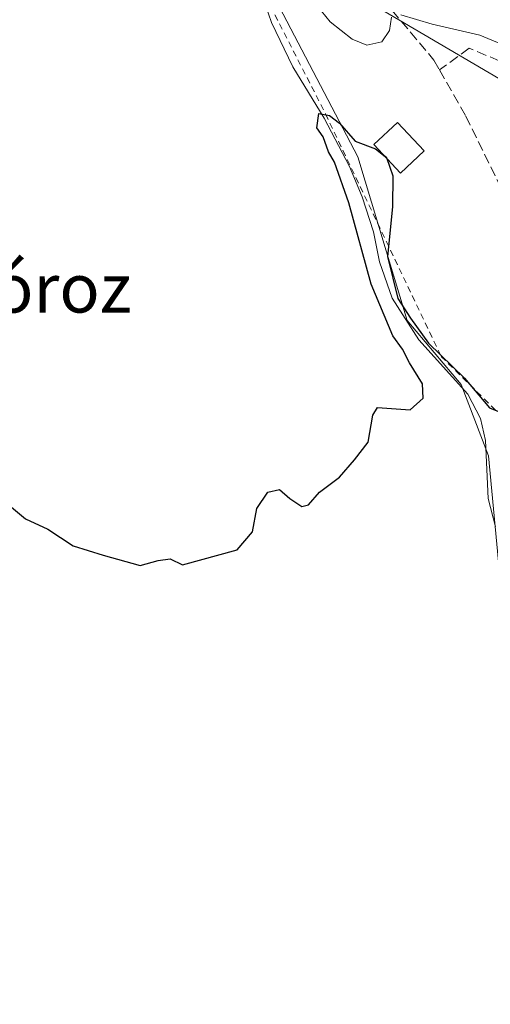
# Model space of a CAD drawing. Units: metres. Extents: x 620930 to 624385, y 4738746 to 4741120.
# Drawn here: x 623483 to 623560, y 4740710 to 4740871 of the extents above; entities that cross this region are included whole.
import ezdxf
from ezdxf.enums import TextEntityAlignment as Align

# ---------------------------------------------------------------- set-up
doc = ezdxf.new("R2010")
doc.units = ezdxf.units.M
doc.header["$MEASUREMENT"] = 0
doc.linetypes.add('DGN Style 2', pattern=[1.6480167562047852, 0.988810053722871, -0.6592067024819142])
doc.linetypes.add('DGN Style 3', pattern=[2.307223458686699, 1.648016756204785, -0.6592067024819142])
for name, color, linetype, lineweight in [('Alambrada', 7, 'DGN Style 2', 0), ('Corriente natural lineal', 142, 'Continuous', 13), ('Cultivos herbáceos CxS', 92, 'Continuous', 0), ('Curva de nivel maestra', 30, 'Continuous', 30), ('Curva de nivel maestra oculto', 30, 'DGN Style 3', 30), ('Curva de nivel normal', 30, 'Continuous', 0), ('Edificación ligera Cxs', 1, 'Continuous', 0), ('Núcleo urbano CxS', 7, 'Continuous', 0), ('Senda', 7, 'DGN Style 3', 0), ('Texto cartográfico', 7, 'Continuous', 0)]:
    doc.layers.add(name, color=color, linetype=linetype, lineweight=lineweight)
doc.styles.add('Style-Arial', font='txt')

# ---------------------------------------------------------------- blocks, each defined once
blk = doc.blocks.new('*U13')
at = {"layer": 'Cultivos herbáceos CxS', "color": 92, "linetype": 'Continuous', "lineweight": 0}
for points in [[(623584.0749000004, 4740847.7641, 554.2727000000014), (623528.3507000003, 4740880.545100001, 555.2045999999973)], [(623525.1801000005, 4740872.942500001, 552.4701999999961), (623538.0213000001, 4740848.416099999, 550.1178000000073), (623546.0862999996, 4740821.6282, 550.0097999999998), (623554.9175000006, 4740811.142100001, 550.1257999999943), (623559.3904999997, 4740799.456499999, 549.523199999996), (623561.2911, 4740779.1852, 548.5972999999941)]]:
    blk.add_polyline3d(points, dxfattribs=at)

msp = doc.modelspace()

# ---------------------------------------------------------------- linework, layer by layer
at = {"layer": 'Alambrada', "color": 7, "linetype": 'DGN Style 2', "lineweight": 0}
msp.add_polyline3d([(623644.2801000001, 4740751.0001, 550.7639999999956), (623645.2301000003, 4740754.3101, 550.5515000000014), (623652.3101000005, 4740755.7301, 550.2764000000025), (623654.2001, 4740755.7301, 550.4851000000053), (623676.8901000004, 4740787.860099999, 553.011599999998), (623677.8400999998, 4740790.700099999, 553.0917999999947), (623675.0000999998, 4740793.0601, 554.2982000000047), (623695.7901, 4740824.720100001, 557.9052999999985), (623652.3201000001, 4740851.6601, 559.6621000000014), (623647.5900999998, 4740851.6601, 559.2595000000001), (623618.7600999996, 4740864.9001, 558.3252000000066), (623601.7500999998, 4740875.290100001, 558.2203000000009), (623580.0100999996, 4740889.940099999, 559.429999999993), (623545.5100999996, 4740908.850099999, 560.107799999998), (623528.9700999996, 4740918.770099999, 560.3555000000051), (623512.4301000005, 4740895.140100001, 557.9706000000006), (623532.7500999998, 4740855.450099999, 552.4762000000047), (623551.6501000002, 4740815.7501, 559.480899999995), (623562.9401000004, 4740804.5701, 553.8760000000038)], dxfattribs=at)
at = {"layer": 'Corriente natural lineal', "color": 142, "linetype": 'Continuous', "lineweight": 13}
msp.add_polyline3d([(623522.4371999997, 4740874.767100001, 551.7838000000047), (623523.9122000001, 4740870.4351, 551.7229999999981), (623527.3828999996, 4740863.158600001, 551.304999999993), (623532.4892999995, 4740854.7885, 550.6385000000009), (623536.6306999996, 4740846.846999999, 550.158500000005), (623538.7516000001, 4740841.897100001, 550.0678999999947), (623540.5628000004, 4740836.1522, 550.1505999999936), (623541.5654999996, 4740831.234200001, 549.9967999999935), (623543.6401000004, 4740825.2652, 550.0044999999955), (623547.9824999999, 4740818.4641, 549.9364999999962), (623556.0369999995, 4740809.5439, 550.1679000000004), (623558.1054999996, 4740805.5723, 549.8831000000064), (623558.9020999996, 4740801.9595, 549.6346999999951), (623559.3619999997, 4740792.483300001, 549.314400000003), (623560.5609999998, 4740787.8181, 549.1098000000056)], dxfattribs=at)
at = {"layer": 'Cultivos herbáceos CxS', "color": 92, "linetype": 'Continuous', "lineweight": 0}
for points in [[(623622.8948999997, 4740709.606699999, 546.312699999995), (623644.9754999997, 4740737.9981, 548.7881000000052), (623647.4458999997, 4740741.174500001, 548.9952000000048), (623678.4892999995, 4740781.0865, 552.2856000000029), (623680.8353000004, 4740784.951199999, 552.6627000000008), (623700.0255000005, 4740816.561699999, 556.8313999999956), (623699.4244999997, 4740817.082699999, 556.8555999999953), (623690.5231, 4740824.799100001, 558.0390999999945), (623671.1941000001, 4740820.916099999, 555.6613000000071), (623651.8810999999, 4740832.4013, 555.2197000000015), (623628.4402999999, 4740846.3355, 555.7060000000056), (623615.7713000001, 4740850.136299999, 555.5029000000068), (623613.4436999997, 4740849.7871, 555.3093999999984), (623611.6189000001, 4740849.513499999, 555.2488000000012), (623603.1025, 4740848.236099999, 555.0026999999973), (623592.9650999998, 4740842.534499999, 553.9187999999995), (623584.0749000004, 4740847.7641, 554.2727000000014), (623528.3507000003, 4740880.545100001, 555.2045999999973)], [(623525.1801000005, 4740872.942500001, 552.4701999999961), (623538.0213000001, 4740848.416099999, 550.1178000000073), (623546.0862999996, 4740821.6282, 550.0097999999998), (623554.9175000006, 4740811.142100001, 550.1257999999943), (623559.3904999997, 4740799.456499999, 549.523199999996), (623561.2911, 4740779.1852, 548.5972999999941), (623572.4200999998, 4740768.306100001, 548.9763999999996), (623579.3913000004, 4740750.5461, 548.7609999999986), (623583.4057, 4740740.3225, 547.5525999999954), (623605.5033, 4740723.135500001, 546.5335999999952), (623621.7717000004, 4740710.480799999, 546.2498999999953), (623622.8948999997, 4740709.606699999, 546.312699999995)]]:
    msp.add_polyline3d(points, dxfattribs=at)
at = {"layer": 'Curva de nivel maestra', "color": 30, "linetype": 'Continuous', "lineweight": 30, "flags": 128}
for points, elevation in [([(623481.3499999996, 4740791.050100001), (623483.6100000005, 4740789.120100001), (623487.2999999998, 4740787.4301), (623491.4100000003, 4740784.710100001), (623496.3399999999, 4740783.190099999), (623502.4100000003, 4740781.5001), (623505.3200000003, 4740782.290100001), (623507.3200000003, 4740782.600099999), (623509.3200000003, 4740781.5801), (623518.2800000003, 4740784.030099999), (623520.7999999998, 4740786.9901), (623521.4900000002, 4740790.800100001), (623523.29, 4740793.4801), (623525.2199999997, 4740793.9101), (623526.8700000001, 4740792.450099999), (623528.8600000005, 4740791.140100001), (623529.9699999997, 4740791.420100001), (623531.7400000002, 4740793.5001), (623534.9900000002, 4740795.960100001), (623537.4600000001, 4740798.8201), (623539.7199999997, 4740801.690099999), (623540.4800000006, 4740806.140100001), (623541.25, 4740807.370100001), (623546.5899999999, 4740806.9801), (623548.7199999997, 4740808.880100001), (623548.6200000001, 4740811.270099999), (623546.4600000001, 4740814.690099999), (623545.3499999996, 4740816.9301), (623543.7400000002, 4740819.110099999), (623540.2000000002, 4740827.5601), (623536.54, 4740840.9101), (623534.2199999997, 4740847.5801), (623533.2199999997, 4740849.2501), (623532.3200000003, 4740851.710100001), (623531.3099999996, 4740853.200099999), (623531.6100000005, 4740855.520099999), (623533.3899999997, 4740855.210100001), (623535.0099999999, 4740853.940099999), (623537.5700000003, 4740850.9801), (623540.9000000004, 4740849.7501), (623542.4727999996, 4740848.476500001)], 550.0000000000001), ([(623542.7757000001, 4740848.152100001), (623543.7199999997, 4740845.300100001), (623543.6799999997, 4740840.2501), (623542.8799999999, 4740832.130100001), (623544.54, 4740825.2401), (623546.6500000004, 4740822.0101), (623549.5599999996, 4740817.920100001), (623555.4600000001, 4740812.1601), (623559.54, 4740807.3301), (623564.9199999999, 4740805.110099999)], 550)]:
    msp.add_lwpolyline(points, dxfattribs=dict(at, elevation=elevation))
at = {"layer": 'Curva de nivel maestra oculto', "color": 30, "linetype": 'DGN Style 3', "lineweight": 30, "elevation": 550, "flags": 128}
msp.add_lwpolyline([(623542.7757000001, 4740848.152100001), (623542.7400000002, 4740848.2601), (623542.4727999996, 4740848.476500001)], dxfattribs=at)
at = {"layer": 'Curva de nivel normal', "color": 30, "linetype": 'Continuous', "lineweight": 0, "elevation": 555, "flags": 128}
for points in [[(623531.3600000005, 4740873.140100001), (623533.4900000002, 4740870.520099999), (623537.0700000003, 4740867.690099999), (623539.5, 4740866.7401), (623541.9299999997, 4740867.280099999), (623543.1900000004, 4740869.130100001), (623543.5099999999, 4740871.290100001)], [(623545.04, 4740871.700099999), (623550.1699999999, 4740870.140100001), (623557.9900000002, 4740868.340100001), (623561.5199999996, 4740866.9101)]]:
    msp.add_lwpolyline(points, dxfattribs=at)
at = {"layer": 'Edificación ligera Cxs', "color": 1, "linetype": 'Continuous', "lineweight": 0}
msp.add_polyline3d([(623548.8800999997, 4740849.390100001, 554.6103000000003), (623545.0100999996, 4740845.7601, 553.1067000000039), (623540.6201, 4740850.460100001, 552.7102000000014), (623544.4901000002, 4740854.0801, 554.7329999999929), (623548.8800999997, 4740849.390100001, 554.6103000000003)], dxfattribs=at)
msp.add_3dface([(623548.8800999997, 4740849.390100001, 554.7329999999929), (623545.0100999996, 4740845.7601, 554.7329999999929), (623540.6201, 4740850.460100001, 554.7329999999929), (623544.4901000002, 4740854.0801, 554.7329999999929)], dxfattribs=at)
at = {"layer": 'Núcleo urbano CxS', "color": 7, "linetype": 'Continuous', "lineweight": 0}
for points in [[(623528.3507000003, 4740880.545100001, 555.2045999999973), (623584.0749000004, 4740847.7641, 554.2727000000014)], [(623622.8948999997, 4740709.606699999, 546.312699999995), (623644.9754999997, 4740737.9981, 548.7881000000052), (623647.4458999997, 4740741.174500001, 548.9952000000048), (623678.4892999995, 4740781.0865, 552.2856000000029), (623680.8353000004, 4740784.951199999, 552.6627000000008), (623700.0255000005, 4740816.561699999, 556.8313999999956), (623699.4244999997, 4740817.082699999, 556.8555999999953), (623690.5231, 4740824.799100001, 558.0390999999945), (623671.1941000001, 4740820.916099999, 555.6613000000071), (623651.8810999999, 4740832.4013, 555.2197000000015), (623628.4402999999, 4740846.3355, 555.7060000000056), (623615.7713000001, 4740850.136299999, 555.5029000000068), (623613.4436999997, 4740849.7871, 555.3093999999984), (623611.6189000001, 4740849.513499999, 555.2488000000012), (623603.1025, 4740848.236099999, 555.0026999999973), (623592.9650999998, 4740842.534499999, 553.9187999999995), (623584.0749000004, 4740847.7641, 554.2727000000014), (623528.3507000003, 4740880.545100001, 555.2045999999973)], [(623561.2911, 4740779.1852, 548.5972999999941), (623559.3904999997, 4740799.456499999, 549.523199999996), (623554.9175000006, 4740811.142100001, 550.1257999999943), (623546.0862999996, 4740821.6282, 550.0097999999998), (623538.0213000001, 4740848.416099999, 550.1178000000073), (623525.1801000005, 4740872.942500001, 552.4701999999961)], [(623525.1801000005, 4740872.942500001, 552.4701999999961), (623538.0213000001, 4740848.416099999, 550.1178000000073), (623546.0862999996, 4740821.6282, 550.0097999999998), (623554.9175000006, 4740811.142100001, 550.1257999999943), (623559.3904999997, 4740799.456499999, 549.523199999996), (623561.2911, 4740779.1852, 548.5972999999941), (623572.4200999998, 4740768.306100001, 548.9763999999996), (623579.3913000004, 4740750.5461, 548.7609999999986), (623583.4057, 4740740.3225, 547.5525999999954), (623605.5033, 4740723.135500001, 546.5335999999952), (623621.7717000004, 4740710.480799999, 546.2498999999953), (623622.8948999997, 4740709.606699999, 546.312699999995)]]:
    msp.add_polyline3d(points, dxfattribs=at)
at = {"layer": 'Senda', "color": 7, "linetype": 'DGN Style 3', "lineweight": 0}
for points in [[(623606.9210999999, 4740838.3729, 553.5694999999978), (623607.8537, 4740839.736099999, 553.777900000001), (623610.3082999998, 4740845.872500001, 554.6713000000018), (623611.8422999998, 4740852.929300001, 555.5246000000043), (623610.6151000002, 4740861.213300001, 556.9170000000013), (623605.7059000004, 4740868.270099999, 557.2200000000012), (623593.1265000004, 4740877.781300001, 557.7600999999995), (623583.3085000003, 4740881.463099999, 557.9397000000026), (623571.6495000003, 4740880.5427, 557.7645000000048), (623565.5131000001, 4740882.690500001, 557.6254999999946), (623557.2291000001, 4740889.747300001, 558.3135000000038), (623549.5586999999, 4740893.735900001, 558.4081000000006), (623541.5815000003, 4740895.5767, 558.0702000000019), (623537.8997, 4740892.508500001, 557.3322000000044), (623536.0586999999, 4740886.065500001, 556.5166999999929), (623540.6608999996, 4740875.940500001, 555.9735999999976), (623550.4791000001, 4740864.281500001, 554.722099999999), (623551.3979000002, 4740862.6601, 554.477899999998)], [(623606.9210999999, 4740838.3729, 553.5694999999978), (623605.6231000006, 4740839.238100001, 553.6322999999975), (623597.0506999996, 4740846.0645, 554.6738000000041), (623585.3031000001, 4740852.255700001, 554.4992000000057), (623574.6668999996, 4740857.018300001, 554.6647999999988), (623561.1731000004, 4740864.161900001, 554.9516000000004), (623556.2518999996, 4740866.2257, 554.8456000000006), (623551.3979000002, 4740862.6601, 554.477899999998)], [(623551.3979000002, 4740862.6601, 554.477899999998), (623555.6948999995, 4740855.076900001, 553.8684000000068), (623564.5926999999, 4740836.9749, 552.444399999993), (623568.0459000003, 4740833.0899, 551.9254999999976)]]:
    msp.add_polyline3d(points, dxfattribs=at)

# ---------------------------------------------------------------- block references
at = {"layer": 'Cultivos herbáceos CxS', "color": 92, "linetype": 'Continuous', "lineweight": 0}
msp.add_blockref('*U13', (0, 0), dxfattribs=at)

# ---------------------------------------------------------------- texts
at = {"layer": 'Texto cartográfico', "color": 7, "linetype": 'Continuous', "lineweight": 0, "style": 'Style-Arial'}
msp.add_text('El Camino de Mendióroz', height=8, dxfattribs=at).set_placement((623439.3962292685, 4740826.920150001), align=Align.MIDDLE_CENTER)

doc.saveas('drawing.dxf')
